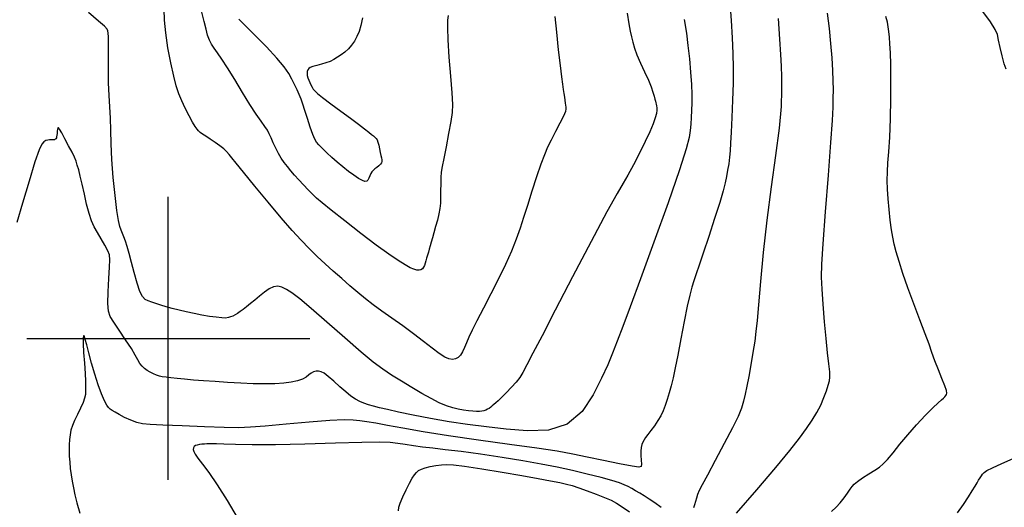
# Model space of a CAD drawing. Extents: x 364709 to 367909, y 1019221 to 1022221.
# Drawn here: x 365974 to 366148, y 1019970 to 1020056 of the extents above; entities that cross this region are included whole.
import ezdxf

# ---------------------------------------------------------------- set-up
doc = ezdxf.new("R2010")
doc.units = 0
doc.header["$MEASUREMENT"] = 0
for name, color, linetype in [('GRID', 3, 'CONTINUOUS'), ('INDEX', 1, 'CONTINUOUS'), ('INTER', 33, 'CONTINUOUS')]:
    doc.layers.add(name, color=color, linetype=linetype)

# ---------------------------------------------------------------- blocks, each defined once
blk = doc.blocks.new('GRID')
at = {"layer": 'GRID'}
for p, q in [((0, -0.25), (0, 0.25)), ((-0.25, 0), (0.25, 0))]:
    blk.add_line(p, q, dxfattribs=at)

msp = doc.modelspace()

# ---------------------------------------------------------------- linework, layer by layer
at = {"layer": 'INDEX', "color": 1, "linetype": 'CONTINUOUS'}
for points, elevation in [([(366049.47, 1020057.04), (366049.37, 1020056.2), (366049.33, 1020054.86), (366049.41, 1020052.72), (366049.41, 1020052.72), (366049.61, 1020049.68), (366049.88, 1020046.31), (366050.1, 1020043.36), (366050.1, 1020043.36), (366050.21, 1020041.35), (366050.15, 1020039.88), (366049.93, 1020038.31), (366049.93, 1020038.31), (366049.54, 1020036.2), (366049.09, 1020033.86), (366048.68, 1020031.79), (366048.68, 1020031.79), (366048.4, 1020030.37), (366048.24, 1020029.36), (366048.17, 1020028.43), (366048.17, 1020028.43), (366048.15, 1020027.29), (366048.14, 1020026.05), (366048.13, 1020024.87), (366048.13, 1020024.87), (366048.1, 1020023.88), (366048.01, 1020022.97), (366047.84, 1020022.02), (366047.84, 1020022.02), (366047.57, 1020020.91), (366047.25, 1020019.75), (366046.95, 1020018.67), (366046.95, 1020018.67), (366046.69, 1020017.77), (366046.48, 1020017.03), (366046.3, 1020016.38), (366046.3, 1020016.38), (366046.13, 1020015.78), (366045.97, 1020015.21), (366045.81, 1020014.68), (366045.81, 1020014.68), (366045.66, 1020014.18), (366045.53, 1020013.72), (366045.4, 1020013.29), (366045.4, 1020013.29), (366045.27, 1020012.9), (366045.12, 1020012.56), (366044.93, 1020012.3), (366044.93, 1020012.3), (366044.66, 1020012.13), (366044.33, 1020012.06), (366043.91, 1020012.08), (366043.91, 1020012.08), (366043.41, 1020012.21), (366042.75, 1020012.49), (366041.85, 1020012.98), (366041.85, 1020012.98), (366040.62, 1020013.75), (366038.97, 1020014.88), (366036.77, 1020016.48), (366036.77, 1020016.48), (366034.03, 1020018.56), (366031.18, 1020020.76), (366028.77, 1020022.66), (366028.77, 1020022.66), (366027.18, 1020023.94), (366026.21, 1020024.77), (366025.48, 1020025.46), (366025.48, 1020025.46), (366024.72, 1020026.26), (366023.9, 1020027.14), (366023.09, 1020028.02), (366023.09, 1020028.02), (366022.34, 1020028.85), (366021.67, 1020029.63), (366021.05, 1020030.36), (366021.05, 1020030.36), (366020.49, 1020031.08), (366019.97, 1020031.82), (366019.48, 1020032.65), (366019, 1020033.6), (366018.55, 1020034.57), (366018.17, 1020035.44), (366018.17, 1020035.44), (366017.86, 1020036.13), (366017.53, 1020036.76), (366017.09, 1020037.46), (366017.09, 1020037.46), (366016.43, 1020038.39), (366015.55, 1020039.64), (366014.44, 1020041.32), (366014.44, 1020041.32), (366013.13, 1020043.45), (366011.76, 1020045.73), (366010.5, 1020047.79), (366010.5, 1020047.79), (366009.5, 1020049.34), (366008.73, 1020050.45), (366008.13, 1020051.29), (366008.13, 1020051.29), (366007.66, 1020051.99), (366007.27, 1020052.69), (366006.96, 1020053.54), (366006.96, 1020053.54), (366006.68, 1020054.62), (366006.37, 1020055.99), (366005.94, 1020057.65)], 2210), ([(366107.78, 1020056.54), (366108.02, 1020052.84), (366108.02, 1020052.84), (366108.19, 1020050.14), (366108.31, 1020048.1), (366108.37, 1020046.19), (366108.37, 1020046.19), (366108.39, 1020043.92), (366108.28, 1020040.99), (366107.95, 1020037.17), (366107.95, 1020037.17), (366107.33, 1020032.33), (366106.54, 1020026.77), (366105.76, 1020020.91), (366105.76, 1020020.91), (366105.12, 1020015.19), (366104.63, 1020010.04), (366104.28, 1020005.94), (366104.28, 1020005.94), (366104.04, 1020003.17), (366103.85, 1020001.25), (366103.63, 1019999.53), (366103.63, 1019999.53), (366103.31, 1019997.52), (366102.94, 1019995.35), (366102.58, 1019993.29), (366102.58, 1019993.29), (366102.26, 1019991.57), (366101.97, 1019990.14), (366101.66, 1019988.9), (366101.66, 1019988.9), (366101.28, 1019987.69), (366100.68, 1019986.24), (366099.7, 1019984.22), (366099.7, 1019984.22), (366098.26, 1019981.46), (366096.66, 1019978.45), (366095.26, 1019975.85), (366095.26, 1019975.85), (366094.35, 1019974.14), (366093.84, 1019973.12), (366093.55, 1019972.44), (366093.55, 1019972.44), (366093.34, 1019971.81), (366093.17, 1019971.18), (366093, 1019970.59), (366093, 1019970.59), (366092.82, 1019970.08)], 2200), ([(366087.12, 1019970.16), (366085.97, 1019970.94), (366084.97, 1019971.61), (366084.1, 1019972.18), (366083.32, 1019972.66), (366083.32, 1019972.66), (366082.59, 1019973.1), (366081.9, 1019973.5), (366081.25, 1019973.85), (366081.25, 1019973.85), (366080.59, 1019974.17), (366079.73, 1019974.5), (366078.41, 1019974.92), (366078.41, 1019974.92), (366076.47, 1019975.45), (366074.05, 1019976.05), (366071.42, 1019976.67), (366071.42, 1019976.67), (366068.74, 1019977.26), (366065.89, 1019977.82), (366062.67, 1019978.4), (366062.67, 1019978.4), (366058.99, 1019978.99), (366055.2, 1019979.55), (366051.74, 1019980.02), (366051.74, 1019980.02), (366048.96, 1019980.35), (366046.75, 1019980.59), (366044.93, 1019980.8), (366044.93, 1019980.8), (366043.33, 1019981.03), (366041.88, 1019981.26), (366040.55, 1019981.47), (366040.55, 1019981.47), (366039.21, 1019981.61), (366037.3, 1019981.67), (366034.2, 1019981.63), (366034.2, 1019981.63), (366029.55, 1019981.5), (366024.12, 1019981.33), (366018.93, 1019981.22), (366018.93, 1019981.22), (366014.84, 1019981.21), (366011.87, 1019981.27), (366009.84, 1019981.35), (366009.84, 1019981.35), (366008.56, 1019981.4), (366007.8, 1019981.41), (366007.29, 1019981.4), (366007.29, 1019981.4), (366006.84, 1019981.38), (366006.39, 1019981.35), (366005.95, 1019981.31), (366005.95, 1019981.31), (366005.53, 1019981.25), (366005.14, 1019981.17), (366004.83, 1019981.06), (366004.83, 1019981.06), (366004.6, 1019980.89), (366004.47, 1019980.66), (366004.43, 1019980.39), (366004.43, 1019980.39), (366004.51, 1019980.04), (366004.75, 1019979.56), (366005.24, 1019978.84), (366005.24, 1019978.84), (366006.04, 1019977.81), (366007.17, 1019976.3), (366008.63, 1019974.16), (366008.63, 1019974.16), (366010.39, 1019971.36), (366012.18, 1019968.38)], 2200)]:
    msp.add_lwpolyline(points, dxfattribs=dict(at, elevation=elevation))
at = {"layer": 'INTER', "color": 33, "linetype": 'CONTINUOUS'}
for points, elevation in [([(366099.24, 1020059.35), (366099.44, 1020056.17), (366099.62, 1020053.07), (366099.62, 1020053.07), (366099.74, 1020050.34), (366099.81, 1020047.79), (366099.8, 1020045.1), (366099.8, 1020045.1), (366099.72, 1020042.09), (366099.6, 1020039.05), (366099.47, 1020036.42), (366099.47, 1020036.42), (366099.37, 1020034.51), (366099.28, 1020033.12), (366099.18, 1020031.99), (366099.18, 1020031.99), (366099.03, 1020030.85), (366098.85, 1020029.71), (366098.65, 1020028.59), (366098.65, 1020028.59), (366098.42, 1020027.47), (366098.06, 1020026.06), (366097.46, 1020024.03), (366097.46, 1020024.03), (366096.55, 1020021.18), (366095.51, 1020017.98), (366094.54, 1020015.07), (366094.54, 1020015.07), (366093.81, 1020012.92), (366093.28, 1020011.39), (366092.88, 1020010.2), (366092.88, 1020010.2), (366092.52, 1020009.06), (366092.14, 1020007.67), (366091.69, 1020005.7), (366091.69, 1020005.7), (366091.15, 1020002.98), (366090.56, 1019999.92), (366090.02, 1019997.05), (366090.02, 1019997.05), (366089.58, 1019994.79), (366089.21, 1019993.06), (366088.88, 1019991.65), (366088.88, 1019991.65), (366088.54, 1019990.39), (366088.19, 1019989.23), (366087.83, 1019988.18), (366087.83, 1019988.18), (366087.45, 1019987.23), (366087.03, 1019986.35), (366086.52, 1019985.48), (366086.52, 1019985.48), (366085.92, 1019984.59), (366085.29, 1019983.76), (366084.75, 1019983.05), (366084.75, 1019983.05), (366084.35, 1019982.51), (366084.08, 1019982.09), (366083.88, 1019981.7), (366083.88, 1019981.7), (366083.7, 1019981.27), (366083.56, 1019980.75), (366083.49, 1019980.09), (366083.49, 1019980.09), (366083.5, 1019979.3), (366083.55, 1019978.49), (366083.61, 1019977.82), (366083.61, 1019977.82), (366083.59, 1019977.4), (366083.16, 1019977.28), (366081.95, 1019977.43), (366081.95, 1019977.43), (366079.74, 1019977.85), (366076.92, 1019978.43), (366074.05, 1019979.03), (366071.48, 1019979.56), (366068.74, 1019980.06), (366065.16, 1019980.62), (366065.16, 1019980.62), (366060.33, 1019981.29), (366054.84, 1019982.03), (366049.52, 1019982.78), (366049.52, 1019982.78), (366045.04, 1019983.49), (366041.47, 1019984.13), (366038.72, 1019984.65), (366038.72, 1019984.65), (366036.66, 1019985.02), (366035.12, 1019985.28), (366033.87, 1019985.46), (366033.87, 1019985.46), (366032.67, 1019985.58), (366031.07, 1019985.62), (366028.57, 1019985.51), (366028.57, 1019985.51), (366024.93, 1019985.23), (366020.82, 1019984.87), (366017.16, 1019984.53), (366017.16, 1019984.53), (366014.56, 1019984.32), (366012.44, 1019984.23), (366009.91, 1019984.26), (366009.91, 1019984.26), (366006.39, 1019984.38), (366002.47, 1019984.54), (365999.07, 1019984.69), (365999.07, 1019984.69), (365996.83, 1019984.79), (365995.47, 1019984.91), (365994.46, 1019985.14), (365994.46, 1019985.14), (365993.38, 1019985.55), (365992.28, 1019986.06), (365991.31, 1019986.55), (365991.31, 1019986.55), (365990.6, 1019986.95), (365990.11, 1019987.25), (365989.75, 1019987.52), (365989.75, 1019987.52), (365989.45, 1019987.79), (365989.13, 1019988.23), (365988.73, 1019989), (365988.73, 1019989), (365988.22, 1019990.23), (365987.62, 1019991.83), (365987.02, 1019993.68), (365987.02, 1019993.68), (365986.45, 1019995.62), (365985.97, 1019997.44), (365985.6, 1019998.9), (365985.6, 1019998.9), (365985.35, 1019999.84), (365985.21, 1020000.32), (365985.11, 1020000.5), (365985.11, 1020000.5), (365985.03, 1020000.47), (365984.97, 1020000.07), (365984.98, 1019999.13), (365984.98, 1019999.13), (365985.06, 1019997.53), (365985.19, 1019995.62), (365985.3, 1019993.81), (365985.3, 1019993.81), (365985.38, 1019992.43), (365985.41, 1019991.44), (365985.4, 1019990.71), (365985.4, 1019990.71), (365985.36, 1019990.09), (365985.23, 1019989.45), (365984.96, 1019988.68), (365984.96, 1019988.68), (365984.49, 1019987.69), (365983.95, 1019986.59), (365983.44, 1019985.52), (365983.44, 1019985.52), (365983.07, 1019984.6), (365982.82, 1019983.78), (365982.67, 1019982.98), (365982.67, 1019982.98), (365982.56, 1019982.13), (365982.5, 1019981.22), (365982.49, 1019980.25), (365982.49, 1019980.25), (365982.52, 1019979.22), (365982.59, 1019978.14), (365982.7, 1019977.03), (365982.7, 1019977.03), (365982.85, 1019975.9), (365983.03, 1019974.76), (365983.24, 1019973.6), (365983.24, 1019973.6), (365983.5, 1019972.39), (365983.86, 1019970.97), (365984.37, 1019969.14)], 2202), ([(366081.08, 1020057.43), (366081.41, 1020055.58), (366081.64, 1020054.27), (366081.85, 1020053.25), (366081.85, 1020053.25), (366082.07, 1020052.31), (366082.38, 1020051.3), (366082.83, 1020050.09), (366082.83, 1020050.09), (366083.47, 1020048.64), (366084.18, 1020047.07), (366084.84, 1020045.61), (366084.84, 1020045.61), (366085.32, 1020044.42), (366085.64, 1020043.49), (366085.86, 1020042.8), (366085.86, 1020042.8), (366086, 1020042.29), (366086.1, 1020041.93), (366086.17, 1020041.64), (366086.17, 1020041.64), (366086.24, 1020041.38), (366086.3, 1020041.09), (366086.34, 1020040.76), (366086.34, 1020040.76), (366086.34, 1020040.33), (366086.27, 1020039.75), (366086.06, 1020038.95), (366086.06, 1020038.95), (366085.67, 1020037.89), (366085.08, 1020036.51), (366084.27, 1020034.79), (366084.27, 1020034.79), (366083.26, 1020032.75), (366082.19, 1020030.66), (366081.2, 1020028.84), (366081.2, 1020028.84), (366080.36, 1020027.42), (366079.3, 1020025.6), (366077.51, 1020022.39), (366077.51, 1020022.39), (366074.73, 1020017.15), (366071.45, 1020010.89), (366068.37, 1020004.97), (366068.37, 1020004.97), (366066.05, 1020000.48), (366064.45, 1019997.38), (366063.38, 1019995.33), (366063.38, 1019995.33), (366062.68, 1019994.01), (366062.11, 1019993.09), (366061.49, 1019992.29), (366061.49, 1019992.29), (366060.65, 1019991.37), (366059.72, 1019990.42), (366058.89, 1019989.59), (366058.28, 1019989), (366057.86, 1019988.6), (366057.54, 1019988.32), (366057.54, 1019988.32), (366057.26, 1019988.07), (366056.98, 1019987.84), (366056.7, 1019987.65), (366056.7, 1019987.65), (366056.41, 1019987.48), (366056.1, 1019987.34), (366055.78, 1019987.23), (366055.78, 1019987.23), (366055.43, 1019987.15), (366055.01, 1019987.11), (366054.49, 1019987.11), (366054.49, 1019987.11), (366053.82, 1019987.15), (366053.03, 1019987.24), (366052.16, 1019987.35), (366052.16, 1019987.35), (366051.25, 1019987.51), (366050.27, 1019987.74), (366049.16, 1019988.1), (366049.16, 1019988.1), (366047.9, 1019988.65), (366046.46, 1019989.38), (366044.83, 1019990.28), (366044.83, 1019990.28), (366043.04, 1019991.33), (366041.2, 1019992.45), (366039.47, 1019993.54), (366039.47, 1019993.54), (366037.91, 1019994.57), (366036.23, 1019995.81), (366034.07, 1019997.59), (366034.07, 1019997.59), (366031.19, 1020000.08), (366028.05, 1020002.85), (366025.24, 1020005.31), (366025.24, 1020005.31), (366023.23, 1020007), (366021.87, 1020008.03), (366020.91, 1020008.65), (366020.91, 1020008.65), (366020.09, 1020009.04), (366019.34, 1020009.22), (366018.6, 1020009.12), (366018.6, 1020009.12), (366017.81, 1020008.74), (366016.99, 1020008.15), (366016.15, 1020007.47), (366016.15, 1020007.47), (366015.31, 1020006.78), (366014.52, 1020006.15), (366013.81, 1020005.58), (366013.81, 1020005.58), (366013.22, 1020005.12), (366012.71, 1020004.74), (366012.26, 1020004.43), (366012.26, 1020004.43), (366011.84, 1020004.17), (366011.42, 1020003.95), (366011.03, 1020003.79), (366011.03, 1020003.79), (366010.64, 1020003.67), (366010.15, 1020003.61), (366009.45, 1020003.63), (366009.45, 1020003.63), (366008.47, 1020003.73), (366007.27, 1020003.9), (366005.94, 1020004.13), (366005.94, 1020004.13), (366004.56, 1020004.4), (366003.2, 1020004.7), (366001.91, 1020005.01), (366001.91, 1020005.01), (366000.72, 1020005.31), (365999.65, 1020005.6), (365998.69, 1020005.88), (365998.69, 1020005.88), (365997.84, 1020006.15), (365997.1, 1020006.4), (365996.47, 1020006.64), (365996.47, 1020006.64), (365995.95, 1020006.9), (365995.47, 1020007.38), (365995.01, 1020008.29), (365995.01, 1020008.29), (365994.51, 1020009.79), (365994, 1020011.62), (365993.53, 1020013.44), (365993.53, 1020013.44), (365993.12, 1020014.99), (365992.77, 1020016.23), (365992.45, 1020017.2), (365992.45, 1020017.2), (365992.16, 1020017.95), (365991.9, 1020018.56), (365991.66, 1020019.13), (365991.44, 1020019.8), (365991.22, 1020020.86), (365990.95, 1020022.62), (365990.95, 1020022.62), (365990.63, 1020025.26), (365990.29, 1020028.42), (365990.03, 1020031.58), (365990.03, 1020031.58), (365989.9, 1020034.37), (365989.84, 1020036.77), (365989.78, 1020038.91), (365989.78, 1020038.91), (365989.68, 1020040.92), (365989.57, 1020042.94), (365989.47, 1020045.15), (365989.47, 1020045.15), (365989.42, 1020047.61), (365989.42, 1020050.03), (365989.42, 1020052.01), (365989.42, 1020052.01), (365989.42, 1020053.27), (365989.4, 1020053.95), (365989.35, 1020054.32), (365989.35, 1020054.32), (365989.22, 1020054.63), (365988.77, 1020055.13), (365987.71, 1020056.05), (365987.71, 1020056.05), (365985.9, 1020057.55)], 2206), ([(366068.32, 1020056.89), (366068.58, 1020054.08), (366068.92, 1020050.97), (366069.25, 1020048.19), (366069.25, 1020048.19), (366069.5, 1020046.2), (366069.67, 1020044.89), (366069.8, 1020043.98), (366069.8, 1020043.98), (366069.91, 1020043.24), (366070, 1020042.6), (366070.07, 1020042.06), (366070.07, 1020042.06), (366070.14, 1020041.58), (366070.19, 1020041.18), (366070.24, 1020040.84), (366070.24, 1020040.84), (366070.26, 1020040.53), (366070.17, 1020040.08), (366069.84, 1020039.29), (366069.84, 1020039.29), (366069.22, 1020038.04), (366068.43, 1020036.54), (366067.66, 1020035.05), (366067.66, 1020035.05), (366067.03, 1020033.77), (366066.47, 1020032.46), (366065.84, 1020030.79), (366065.84, 1020030.79), (366065.08, 1020028.55), (366064.25, 1020026), (366063.46, 1020023.51), (366063.46, 1020023.51), (366062.8, 1020021.37), (366062.19, 1020019.45), (366061.5, 1020017.52), (366061.5, 1020017.52), (366060.63, 1020015.4), (366059.57, 1020013.06), (366058.36, 1020010.54), (366058.36, 1020010.54), (366057.01, 1020007.89), (366055.69, 1020005.32), (366054.55, 1020003.11), (366054.55, 1020003.11), (366053.71, 1020001.44), (366053.12, 1020000.2), (366052.7, 1019999.23), (366052.7, 1019999.23), (366052.35, 1019998.38), (366052.02, 1019997.65), (366051.66, 1019997.06), (366051.66, 1019997.06), (366051.25, 1019996.64), (366050.77, 1019996.38), (366050.23, 1019996.29), (366050.23, 1019996.29), (366049.61, 1019996.38), (366048.85, 1019996.7), (366047.87, 1019997.32), (366047.87, 1019997.32), (366046.61, 1019998.28), (366045.09, 1019999.48), (366043.35, 1020000.83), (366043.35, 1020000.83), (366041.45, 1020002.22), (366039.52, 1020003.58), (366037.73, 1020004.84), (366037.73, 1020004.84), (366036.2, 1020005.96), (366034.84, 1020007.02), (366033.51, 1020008.11), (366033.51, 1020008.11), (366032.11, 1020009.3), (366030.65, 1020010.57), (366029.17, 1020011.88), (366029.17, 1020011.88), (366027.73, 1020013.18), (366026.31, 1020014.5), (366024.91, 1020015.86), (366024.91, 1020015.86), (366023.47, 1020017.34), (366021.88, 1020019.08), (366019.97, 1020021.29), (366017.67, 1020024.05), (366015.32, 1020026.92), (366013.33, 1020029.36), (366013.33, 1020029.36), (366012.03, 1020030.97), (366011.26, 1020031.91), (366010.77, 1020032.5), (366010.77, 1020032.5), (366010.31, 1020033), (366009.8, 1020033.5), (366009.14, 1020034.04), (366009.14, 1020034.04), (366008.31, 1020034.63), (366007.42, 1020035.21), (366006.63, 1020035.72), (366006.63, 1020035.72), (366006.06, 1020036.1), (366005.67, 1020036.4), (366005.38, 1020036.66), (366005.38, 1020036.66), (366005.09, 1020036.98), (366004.76, 1020037.45), (366004.31, 1020038.21), (366004.31, 1020038.21), (366003.7, 1020039.33), (366003.02, 1020040.65), (366002.39, 1020041.99), (366002.39, 1020041.99), (366001.87, 1020043.23), (366001.43, 1020044.59), (366000.98, 1020046.34), (366000.98, 1020046.34), (366000.46, 1020048.68), (365999.95, 1020051.35), (365999.56, 1020053.97), (365999.56, 1020053.97), (365999.35, 1020056.24), (365999.28, 1020058.17)], 2208), ([(366100.42, 1019969.12), (366104, 1019973.27), (366107.35, 1019977.22), (366107.35, 1019977.22), (366109.83, 1019980.23), (366111.54, 1019982.4), (366112.78, 1019984.07), (366112.78, 1019984.07), (366113.78, 1019985.54), (366114.62, 1019986.9), (366115.3, 1019988.23), (366115.3, 1019988.23), (366115.86, 1019989.55), (366116.29, 1019990.77), (366116.61, 1019991.77), (366116.61, 1019991.77), (366116.82, 1019992.5), (366116.91, 1019993.18), (366116.88, 1019994.1), (366116.88, 1019994.1), (366116.73, 1019995.5), (366116.51, 1019997.45), (366116.24, 1019999.96), (366116.24, 1019999.96), (366115.97, 1020002.96), (366115.73, 1020006.04), (366115.54, 1020008.73), (366115.44, 1020010.8), (366115.47, 1020013.1), (366115.7, 1020016.72), (366115.7, 1020016.72), (366116.13, 1020022.34), (366116.64, 1020028.82), (366117.09, 1020034.6), (366117.09, 1020034.6), (366117.36, 1020038.49), (366117.48, 1020040.87), (366117.52, 1020042.46), (366117.52, 1020042.46), (366117.54, 1020043.91), (366117.52, 1020045.48), (366117.45, 1020047.33), (366117.45, 1020047.33), (366117.3, 1020049.57), (366117.09, 1020052.1), (366116.82, 1020054.77), (366116.82, 1020054.77), (366116.51, 1020057.43)], 2198), ([(366148.04, 1020047.54), (366147.72, 1020048.52), (366147.72, 1020048.52), (366147.35, 1020049.89), (366147, 1020051.39), (366146.73, 1020052.71), (366146.73, 1020052.71), (366146.52, 1020053.67), (366146.14, 1020054.58), (366145.29, 1020055.92), (366145.29, 1020055.92), (366143.78, 1020057.97)], 2194), ([(366091.19, 1020056.34), (366091.55, 1020053.91), (366091.83, 1020051.72), (366092.09, 1020049.4), (366092.3, 1020047.04), (366092.44, 1020044.88), (366092.44, 1020044.88), (366092.5, 1020043.09), (366092.5, 1020041.6), (366092.46, 1020040.29), (366092.46, 1020040.29), (366092.4, 1020039.04), (366092.32, 1020037.84), (366092.22, 1020036.71), (366092.22, 1020036.71), (366092.05, 1020035.51), (366091.53, 1020033.5), (366090.34, 1020029.81), (366090.34, 1020029.81), (366088.31, 1020023.94), (366085.83, 1020017.01), (366083.46, 1020010.5), (366083.46, 1020010.5), (366081.64, 1020005.58), (366080.32, 1020002.08), (366079.33, 1019999.52), (366079.33, 1019999.52), (366078.5, 1019997.41), (366077.65, 1019995.36), (366076.58, 1019992.98), (366076.58, 1019992.98), (366075.11, 1019990.05), (366073.12, 1019987.11), (366070.49, 1019984.85), (366070.49, 1019984.85), (366067.18, 1019983.8), (366063.47, 1019983.66), (366059.72, 1019983.99), (366059.72, 1019983.99), (366056.21, 1019984.38), (366052.89, 1019984.8), (366049.62, 1019985.29), (366049.62, 1019985.29), (366046.35, 1019985.86), (366043.28, 1019986.45), (366040.67, 1019986.99), (366040.67, 1019986.99), (366038.73, 1019987.42), (366037.32, 1019987.76), (366036.26, 1019988.04), (366036.26, 1019988.04), (366035.37, 1019988.29), (366034.58, 1019988.56), (366033.83, 1019988.88), (366033.83, 1019988.88), (366033.08, 1019989.28), (366032.28, 1019989.81), (366031.36, 1019990.54), (366031.36, 1019990.54), (366030.32, 1019991.47), (366029.24, 1019992.46), (366028.29, 1019993.3), (366028.29, 1019993.3), (366027.56, 1019993.85), (366027.01, 1019994.13), (366026.55, 1019994.23), (366026.55, 1019994.23), (366026.12, 1019994.22), (366025.69, 1019994.1), (366025.27, 1019993.87), (366025.27, 1019993.87), (366024.84, 1019993.55), (366024.35, 1019993.18), (366023.7, 1019992.82), (366023.7, 1019992.82), (366022.84, 1019992.51), (366021.74, 1019992.28), (366020.41, 1019992.11), (366020.41, 1019992.11), (366018.85, 1019992), (366017.06, 1019991.96), (366015.03, 1019991.99), (366015.03, 1019991.99), (366012.81, 1019992.08), (366010.5, 1019992.22), (366008.27, 1019992.37), (366008.27, 1019992.37), (366006.25, 1019992.51), (366004.46, 1019992.65), (366002.9, 1019992.78), (366002.9, 1019992.78), (366001.57, 1019992.91), (366000.48, 1019993.02), (365999.61, 1019993.13), (365999.61, 1019993.13), (365998.96, 1019993.23), (365998.44, 1019993.35), (365997.95, 1019993.51), (365997.95, 1019993.51), (365997.4, 1019993.74), (365996.83, 1019994.02), (365996.28, 1019994.34), (365995.79, 1019994.7), (365995.37, 1019995.11), (365995, 1019995.6), (365995, 1019995.6), (365994.64, 1019996.21), (365994.19, 1019997.04), (365993.49, 1019998.21), (365993.49, 1019998.21), (365992.48, 1019999.76), (365991.36, 1020001.44), (365990.39, 1020002.89), (365990.39, 1020002.89), (365989.76, 1020003.9), (365989.45, 1020004.84), (365989.36, 1020006.17), (365989.36, 1020006.17), (365989.4, 1020008.22), (365989.51, 1020010.56), (365989.62, 1020012.6), (365989.62, 1020012.6), (365989.69, 1020013.91), (365989.62, 1020014.74), (365989.35, 1020015.49), (365989.35, 1020015.49), (365988.83, 1020016.47), (365988.16, 1020017.6), (365987.49, 1020018.72), (365987.49, 1020018.72), (365986.93, 1020019.72), (365986.45, 1020020.76), (365986.02, 1020022.04), (365986.02, 1020022.04), (365985.59, 1020023.69), (365985.18, 1020025.51), (365984.8, 1020027.24), (365984.8, 1020027.24), (365984.47, 1020028.65), (365984.19, 1020029.76), (365983.94, 1020030.62), (365983.94, 1020030.62), (365983.71, 1020031.33), (365983.43, 1020032.04), (365983.01, 1020032.91), (365983.01, 1020032.91), (365982.41, 1020034.05), (365981.75, 1020035.27), (365981.18, 1020036.31), (365981.18, 1020036.31), (365980.8, 1020036.95), (365980.59, 1020037.23), (365980.49, 1020037.2), (365980.49, 1020037.2), (365980.43, 1020036.97), (365980.39, 1020036.6), (365980.36, 1020036.22), (365980.36, 1020036.22), (365980.33, 1020035.89), (365980.29, 1020035.63), (365980.24, 1020035.43), (365980.24, 1020035.43), (365980.16, 1020035.28), (365980.05, 1020035.17), (365979.88, 1020035.1), (365979.88, 1020035.1), (365979.64, 1020035.08), (365979.35, 1020035.08), (365979.04, 1020035.08), (365979.04, 1020035.08), (365978.71, 1020035.04), (365978.38, 1020034.94), (365978.05, 1020034.75), (365978.05, 1020034.75), (365977.69, 1020034.34), (365977.2, 1020033.32), (365976.46, 1020031.22), (365976.46, 1020031.22), (365975.41, 1020027.8), (365974.25, 1020023.88), (365973.27, 1020020.49)], 2204), ([(366034.35, 1020056.66), (366034.05, 1020055.3), (366033.73, 1020054.22), (366033.35, 1020053.33), (366033.35, 1020053.33), (366032.91, 1020052.53), (366032.41, 1020051.8), (366031.84, 1020051.16), (366031.84, 1020051.16), (366031.22, 1020050.59), (366030.55, 1020050.09), (366029.89, 1020049.66), (366029.89, 1020049.66), (366029.25, 1020049.28), (366028.59, 1020048.94), (366027.86, 1020048.66), (366027.86, 1020048.66), (366027.06, 1020048.42), (366026.26, 1020048.22), (366025.58, 1020048.03), (366025.58, 1020048.03), (366025.11, 1020047.85), (366024.82, 1020047.66), (366024.65, 1020047.44), (366024.65, 1020047.44), (366024.56, 1020047.17), (366024.53, 1020046.84), (366024.58, 1020046.47), (366024.58, 1020046.47), (366024.68, 1020046.05), (366024.83, 1020045.61), (366025.01, 1020045.18), (366025.01, 1020045.18), (366025.21, 1020044.77), (366025.41, 1020044.39), (366025.62, 1020044.04), (366025.62, 1020044.04), (366025.88, 1020043.71), (366026.35, 1020043.25), (366027.26, 1020042.53), (366027.26, 1020042.53), (366028.73, 1020041.45), (366030.49, 1020040.17), (366032.21, 1020038.91), (366032.21, 1020038.91), (366033.6, 1020037.86), (366034.66, 1020037.04), (366035.42, 1020036.44), (366035.42, 1020036.44), (366035.94, 1020036.03), (366036.28, 1020035.76), (366036.53, 1020035.55), (366036.73, 1020035.34), (366036.91, 1020035.06), (366037.06, 1020034.67), (366037.06, 1020034.67), (366037.2, 1020034.12), (366037.32, 1020033.49), (366037.44, 1020032.86), (366037.44, 1020032.86), (366037.56, 1020032.33), (366037.67, 1020031.89), (366037.74, 1020031.54), (366037.74, 1020031.54), (366037.76, 1020031.26), (366037.69, 1020031.02), (366037.51, 1020030.78), (366037.51, 1020030.78), (366037.22, 1020030.51), (366036.86, 1020030.21), (366036.51, 1020029.94), (366036.51, 1020029.94), (366036.22, 1020029.69), (366036, 1020029.44), (366035.8, 1020029.13), (366035.8, 1020029.13), (366035.63, 1020028.73), (366035.45, 1020028.32), (366035.27, 1020027.97), (366035.27, 1020027.97), (366035.07, 1020027.77), (366034.77, 1020027.74), (366034.31, 1020027.91), (366034.31, 1020027.91), (366033.63, 1020028.28), (366032.78, 1020028.83), (366031.83, 1020029.51), (366031.83, 1020029.51), (366030.84, 1020030.29), (366029.85, 1020031.12), (366028.9, 1020031.97), (366028.9, 1020031.97), (366028.02, 1020032.81), (366027.25, 1020033.57), (366026.64, 1020034.19), (366026.64, 1020034.19), (366026.21, 1020034.68), (366025.88, 1020035.22), (366025.53, 1020036.05), (366025.53, 1020036.05), (366025.09, 1020037.33), (366024.6, 1020038.83), (366024.15, 1020040.26), (366024.15, 1020040.26), (366023.79, 1020041.38), (366023.48, 1020042.26), (366023.16, 1020043.07), (366023.16, 1020043.07), (366022.78, 1020043.94), (366022.34, 1020044.86), (366021.85, 1020045.81), (366021.85, 1020045.81), (366021.3, 1020046.81), (366020.5, 1020047.99), (366019.22, 1020049.53), (366019.22, 1020049.53), (366017.36, 1020051.51), (366015.3, 1020053.58), (366013.55, 1020055.31), (366013.55, 1020055.31), (366012.45, 1020056.37)], 2212), ([(366117.22, 1019969.44), (366118.01, 1019970.19), (366118.73, 1019970.97), (366118.73, 1019970.97), (366119.42, 1019971.82), (366120.03, 1019972.65), (366120.52, 1019973.36), (366120.52, 1019973.36), (366120.86, 1019973.86), (366121.21, 1019974.26), (366121.78, 1019974.73), (366121.78, 1019974.73), (366122.7, 1019975.37), (366123.8, 1019976.09), (366124.84, 1019976.75), (366124.84, 1019976.75), (366125.65, 1019977.29), (366126.34, 1019977.85), (366127.1, 1019978.63), (366127.1, 1019978.63), (366128.07, 1019979.81), (366129.27, 1019981.3), (366130.67, 1019982.99), (366130.67, 1019982.99), (366132.24, 1019984.76), (366133.78, 1019986.42), (366135.1, 1019987.76), (366135.1, 1019987.76), (366136.02, 1019988.64), (366136.62, 1019989.16), (366136.99, 1019989.47), (366136.99, 1019989.47), (366137.24, 1019989.71), (366137.41, 1019989.92), (366137.52, 1019990.12), (366137.52, 1019990.12), (366137.57, 1019990.36), (366137.51, 1019990.79), (366137.24, 1019991.6), (366137.24, 1019991.6), (366136.72, 1019992.9), (366136.08, 1019994.48), (366135.45, 1019996.06), (366135.45, 1019996.06), (366134.94, 1019997.49), (366134.44, 1019998.97), (366133.77, 1020000.84), (366132.82, 1020003.31), (366131.72, 1020006.14), (366130.67, 1020008.96), (366130.67, 1020008.96), (366129.81, 1020011.47), (366129.15, 1020013.6), (366128.65, 1020015.32), (366128.65, 1020015.32), (366128.29, 1020016.66), (366128.03, 1020017.87), (366127.8, 1020019.21), (366127.8, 1020019.21), (366127.59, 1020020.9), (366127.39, 1020022.79), (366127.22, 1020024.67), (366127.22, 1020024.67), (366127.1, 1020026.35), (366127.05, 1020027.9), (366127.07, 1020029.42), (366127.07, 1020029.42), (366127.18, 1020031.04), (366127.34, 1020032.99), (366127.49, 1020035.54), (366127.49, 1020035.54), (366127.61, 1020038.8), (366127.68, 1020042.37), (366127.7, 1020045.71), (366127.7, 1020045.71), (366127.66, 1020048.4), (366127.6, 1020050.45), (366127.52, 1020052.02), (366127.52, 1020052.02), (366127.43, 1020053.23), (366127.34, 1020054.2), (366127.23, 1020055.03), (366127.23, 1020055.03), (366127.09, 1020055.84), (366126.8, 1020056.85)], 2196), ([(366040.71, 1019969.56), (366040.77, 1019970.18), (366041.01, 1019970.92), (366041.01, 1019970.92), (366041.46, 1019972), (366042.03, 1019973.26), (366042.61, 1019974.43), (366042.61, 1019974.43), (366043.09, 1019975.29), (366043.5, 1019975.89), (366043.87, 1019976.31), (366043.87, 1019976.31), (366044.25, 1019976.65), (366044.73, 1019976.93), (366045.38, 1019977.16), (366045.38, 1019977.16), (366046.27, 1019977.36), (366047.28, 1019977.53), (366048.26, 1019977.65), (366048.26, 1019977.65), (366049.18, 1019977.71), (366050.4, 1019977.65), (366052.37, 1019977.41), (366052.37, 1019977.41), (366055.39, 1019976.96), (366058.98, 1019976.38), (366062.47, 1019975.78), (366062.47, 1019975.78), (366065.34, 1019975.27), (366067.54, 1019974.86), (366069.18, 1019974.54), (366069.18, 1019974.54), (366070.38, 1019974.27), (366071.4, 1019974), (366072.54, 1019973.63), (366072.54, 1019973.63), (366074.01, 1019973.1), (366075.63, 1019972.49), (366077.1, 1019971.91), (366077.1, 1019971.91), (366078.24, 1019971.43), (366079.2, 1019970.93), (366080.22, 1019970.28), (366080.22, 1019970.28), (366081.48, 1019969.38)], 2198), ([(366139.44, 1019969.21), (366140.5, 1019970.69), (366141.38, 1019972), (366142.07, 1019973.07), (366142.07, 1019973.07), (366142.57, 1019973.89), (366142.93, 1019974.49), (366143.2, 1019974.96), (366143.2, 1019974.96), (366143.45, 1019975.37), (366143.68, 1019975.73), (366143.9, 1019976.03), (366143.9, 1019976.03), (366144.16, 1019976.31), (366144.67, 1019976.65), (366145.66, 1019977.16), (366145.66, 1019977.16), (366147.3, 1019977.9), (366149.3, 1019978.78)], 2194)]:
    msp.add_lwpolyline(points, dxfattribs=dict(at, elevation=elevation))

# ---------------------------------------------------------------- block references
at = {"layer": 'GRID', "linetype": 'CONTINUOUS', "xscale": 100, "yscale": 100, "zscale": 100}
msp.add_blockref('GRID', (366000, 1020000, 2270), dxfattribs=at)

doc.saveas('drawing.dxf')
